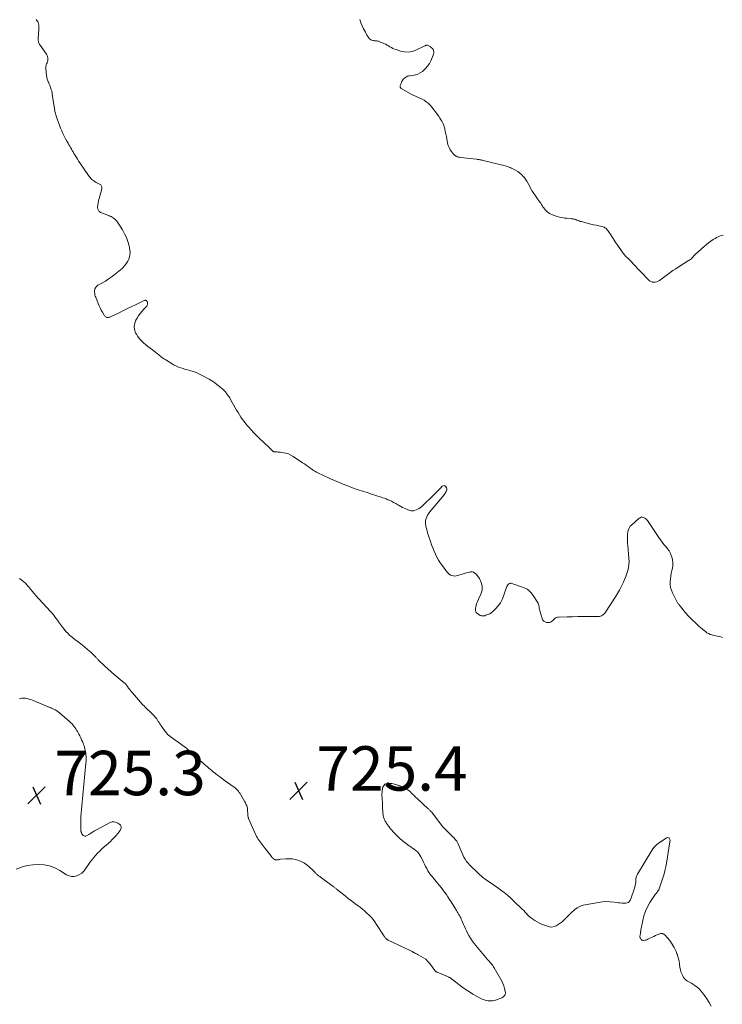
# Model space of a CAD drawing. Units: feet. Extents: x 1910000 to 1915000, y 525000 to 530000.
# Drawn here: x 1910445 to 1910761, y 527118 to 527561 of the extents above; entities that cross this region are included whole.
import ezdxf

# ---------------------------------------------------------------- set-up
doc = ezdxf.new("R2010")
doc.units = ezdxf.units.FT
doc.header["$LTSCALE"] = 100
doc.header["$MEASUREMENT"] = 0
doc.layers.add('CONTOUR INTERMEDIATE', color=40, linetype='Continuous', lineweight=15)
doc.layers.add('SPOT ELEVATION', color=7, linetype='Continuous', lineweight=15)
doc.styles.add('slant', font='romans.shx', dxfattribs={"oblique": 14.999978})

# ---------------------------------------------------------------- blocks, each defined once
blk = doc.blocks.new('SPOT')
at = {"layer": 'SPOT ELEVATION', "lineweight": 25}
for p, q in [((-3.95, -3.95), (3.86, 3.85)), ((-1.67, 3.81), (1.74, -3.97))]:
    blk.add_line(p, q, dxfattribs=at)

msp = doc.modelspace()

# ---------------------------------------------------------------- linework, layer by layer
at = {"layer": 'CONTOUR INTERMEDIATE', "flags": 128}
for points, elevation in [([(1910761.39, 527283.06), (1910761.01, 527283.19), (1910759.96, 527283.42), (1910759.13, 527283.6), (1910758.29, 527283.79), (1910757.45, 527283.98), (1910756.62, 527284.18), (1910755.81, 527284.44), (1910755.04, 527284.76), (1910754.32, 527285.19), (1910753.64, 527285.69), (1910750.9, 527288.01), (1910749.27, 527289.47), (1910747.68, 527290.98), (1910746.18, 527292.56), (1910744.73, 527294.2), (1910742.36, 527297.01), (1910742.13, 527297.28), (1910741.91, 527297.56), (1910741.69, 527297.84), (1910741.48, 527298.12), (1910741.27, 527298.41), (1910741.08, 527298.7), (1910740.9, 527299.01), (1910740.74, 527299.32), (1910738.83, 527303.16), (1910738.35, 527304.35), (1910737.99, 527305.57), (1910737.82, 527306.82), (1910737.78, 527308.1), (1910737.88, 527309.4), (1910738.03, 527310.69), (1910738.27, 527311.96), (1910738.56, 527313.23), (1910738.69, 527313.73), (1910738.93, 527315.15), (1910739.01, 527316.56), (1910738.84, 527317.96), (1910738.52, 527319.36), (1910738.4, 527319.7), (1910737.93, 527320.88), (1910737.36, 527322), (1910736.64, 527323.04), (1910735.84, 527324.02), (1910734.98, 527324.98), (1910734.16, 527325.97), (1910733.38, 527327), (1910732.64, 527328.05), (1910727.54, 527335.69), (1910727.18, 527336.13), (1910726.77, 527336.52), (1910726.3, 527336.83), (1910725.78, 527337.08), (1910725.25, 527337.19), (1910724.73, 527337.18), (1910724.25, 527337), (1910723.79, 527336.72), (1910720.3, 527333.66), (1910719.81, 527333.14), (1910719.39, 527332.57), (1910719.08, 527331.93), (1910718.85, 527331.25), (1910718.7, 527330.53), (1910718.59, 527329.81), (1910718.53, 527329.07), (1910718.5, 527328.34), (1910718.48, 527326.78), (1910718.49, 527326.5), (1910718.5, 527326.23), (1910718.52, 527325.95), (1910718.56, 527325.68), (1910718.59, 527325.4), (1910718.62, 527325.12), (1910718.65, 527324.85), (1910718.68, 527324.57), (1910719.19, 527318.61), (1910719.23, 527317.23), (1910719.17, 527315.86), (1910718.96, 527314.5), (1910718.65, 527313.15), (1910718.23, 527311.82), (1910717.77, 527310.51), (1910717.25, 527309.22), (1910716.7, 527307.94), (1910716.43, 527307.35), (1910715.67, 527305.81), (1910714.88, 527304.29), (1910714.02, 527302.81), (1910713.12, 527301.34), (1910708.67, 527294.45), (1910708.38, 527294.05), (1910708.05, 527293.68), (1910707.68, 527293.35), (1910707.28, 527293.06), (1910706.85, 527292.83), (1910706.39, 527292.65), (1910705.92, 527292.56), (1910705.43, 527292.51), (1910701, 527292.5), (1910698.58, 527292.48), (1910696.16, 527292.45), (1910693.74, 527292.41), (1910691.32, 527292.36), (1910687.44, 527292.25), (1910686.98, 527292.19), (1910686.55, 527292.06), (1910686.17, 527291.84), (1910685.8, 527291.55), (1910685.46, 527291.22), (1910685.11, 527290.9), (1910684.75, 527290.58), (1910684.38, 527290.27), (1910684.33, 527290.23), (1910683.91, 527289.97), (1910683.47, 527289.79), (1910683, 527289.73), (1910682.51, 527289.74), (1910682.03, 527289.82), (1910681.38, 527290.06), (1910680.82, 527290.4), (1910680.41, 527290.91), (1910680.1, 527291.53), (1910679.18, 527294.63), (1910679.03, 527295.18), (1910678.91, 527295.73), (1910678.81, 527296.28), (1910678.73, 527296.84), (1910678.64, 527297.39), (1910678.49, 527297.92), (1910678.27, 527298.43), (1910678.01, 527298.92), (1910676.08, 527301.97), (1910675.62, 527302.61), (1910675.13, 527303.22), (1910674.57, 527303.77), (1910673.97, 527304.28), (1910673.32, 527304.73), (1910672.64, 527305.13), (1910671.93, 527305.47), (1910671.2, 527305.76), (1910666.51, 527307.39), (1910666.1, 527307.46), (1910665.71, 527307.45), (1910665.34, 527307.31), (1910664.99, 527307.09), (1910664.68, 527306.78), (1910664.41, 527306.43), (1910664.21, 527306.05), (1910664.04, 527305.65), (1910662.75, 527301.72), (1910662.09, 527300.12), (1910661.29, 527298.6), (1910660.27, 527297.23), (1910659.11, 527295.95), (1910657.88, 527294.78), (1910657.18, 527294.21), (1910656.45, 527293.71), (1910655.64, 527293.33), (1910654.79, 527293.02), (1910654.22, 527292.86), (1910653.5, 527292.76), (1910652.81, 527292.79), (1910652.15, 527293.01), (1910651.52, 527293.36), (1910650.97, 527293.77), (1910650.67, 527294.05), (1910650.41, 527294.36), (1910650.23, 527294.72), (1910650.1, 527295.11), (1910650.03, 527295.52), (1910650.01, 527295.93), (1910650.06, 527296.34), (1910650.15, 527296.75), (1910650.34, 527297.4), (1910650.58, 527298.12), (1910650.83, 527298.84), (1910651.12, 527299.54), (1910651.42, 527300.24), (1910652.5, 527302.55), (1910653, 527304.36), (1910653.11, 527306.14), (1910652.66, 527307.86), (1910651.82, 527309.54), (1910650.39, 527311.51), (1910649.84, 527312.03), (1910649.23, 527312.41), (1910648.53, 527312.55), (1910647.77, 527312.54), (1910646.96, 527312.36), (1910646.15, 527312.17), (1910645.35, 527311.94), (1910644.55, 527311.7), (1910642.09, 527310.89), (1910641.43, 527310.75), (1910640.78, 527310.68), (1910640.12, 527310.75), (1910639.46, 527310.9), (1910638.84, 527311.18), (1910638.26, 527311.52), (1910637.76, 527311.95), (1910637.3, 527312.45), (1910635.17, 527315.26), (1910634.27, 527316.52), (1910633.44, 527317.81), (1910632.69, 527319.16), (1910632, 527320.54), (1910631.38, 527321.95), (1910630.79, 527323.38), (1910630.26, 527324.83), (1910629.76, 527326.3), (1910628.81, 527329.21), (1910628.51, 527330.17), (1910628.23, 527331.13), (1910627.97, 527332.09), (1910627.72, 527333.06), (1910627.64, 527333.39), (1910627.51, 527334.19), (1910627.48, 527335), (1910627.58, 527335.79), (1910627.78, 527336.59), (1910628.09, 527337.35), (1910628.45, 527338.09), (1910628.89, 527338.79), (1910629.38, 527339.45), (1910635.9, 527347.33), (1910636.19, 527347.7), (1910636.46, 527348.09), (1910636.69, 527348.5), (1910636.91, 527348.93), (1910636.97, 527349.05), (1910637.09, 527349.54), (1910637.12, 527350.01), (1910637, 527350.47), (1910636.77, 527350.92), (1910636.68, 527351.04), (1910636.29, 527351.32), (1910635.89, 527351.46), (1910635.48, 527351.38), (1910635.06, 527351.15), (1910634.44, 527350.51), (1910633.69, 527349.76), (1910632.94, 527349), (1910632.18, 527348.25), (1910631.42, 527347.51), (1910625.91, 527342.11), (1910625.32, 527341.6), (1910624.69, 527341.16), (1910624.01, 527340.81), (1910623.3, 527340.52), (1910622.52, 527340.26), (1910622.16, 527340.17), (1910621.8, 527340.12), (1910621.43, 527340.12), (1910621.06, 527340.16), (1910620.7, 527340.24), (1910620.33, 527340.33), (1910619.97, 527340.44), (1910619.62, 527340.57), (1910618.7, 527340.93), (1910617.9, 527341.27), (1910617.11, 527341.63), (1910616.35, 527342.04), (1910615.6, 527342.48), (1910615.13, 527342.77), (1910614.17, 527343.34), (1910613.19, 527343.88), (1910612.2, 527344.39), (1910611.19, 527344.86), (1910610.61, 527345.12), (1910609.87, 527345.44), (1910609.13, 527345.73), (1910608.38, 527346), (1910607.62, 527346.26), (1910605.17, 527347.02), (1910603.18, 527347.66), (1910601.19, 527348.3), (1910599.22, 527348.96), (1910597.24, 527349.63), (1910594.2, 527350.67), (1910593.64, 527350.87), (1910593.08, 527351.08), (1910592.53, 527351.29), (1910591.98, 527351.52), (1910584.81, 527354.53), (1910583.5, 527355.09), (1910582.19, 527355.68), (1910580.91, 527356.3), (1910579.63, 527356.94), (1910578.38, 527357.58), (1910577.74, 527357.92), (1910577.12, 527358.29), (1910576.51, 527358.69), (1910575.92, 527359.1), (1910575.46, 527359.44), (1910574.64, 527360.03), (1910573.81, 527360.62), (1910572.98, 527361.2), (1910572.14, 527361.77), (1910567.87, 527364.63), (1910566.85, 527365.22), (1910565.78, 527365.71), (1910564.66, 527366.05), (1910563.5, 527366.29), (1910561.99, 527366.49), (1910561.55, 527366.54), (1910561.12, 527366.59), (1910560.68, 527366.62), (1910560.24, 527366.64), (1910559.64, 527366.67), (1910559.5, 527366.68), (1910559.37, 527366.7), (1910559.24, 527366.73), (1910559.11, 527366.78), (1910558.98, 527366.83), (1910558.87, 527366.9), (1910558.76, 527366.98), (1910558.65, 527367.06), (1910558.25, 527367.44), (1910557.95, 527367.72), (1910557.66, 527368), (1910557.36, 527368.28), (1910557.06, 527368.56), (1910552.39, 527373.03), (1910551.23, 527374.18), (1910550.1, 527375.34), (1910548.99, 527376.54), (1910547.92, 527377.76), (1910547.41, 527378.36), (1910546.62, 527379.31), (1910545.85, 527380.28), (1910545.12, 527381.28), (1910544.41, 527382.3), (1910543.73, 527383.34), (1910543.07, 527384.38), (1910542.43, 527385.45), (1910541.81, 527386.52), (1910539.73, 527390.24), (1910539.31, 527390.96), (1910538.87, 527391.67), (1910538.4, 527392.36), (1910537.91, 527393.03), (1910537.75, 527393.24), (1910537.3, 527393.79), (1910536.84, 527394.3), (1910536.34, 527394.79), (1910535.81, 527395.25), (1910534.7, 527396.16), (1910533.57, 527397.03), (1910532.42, 527397.86), (1910531.23, 527398.62), (1910530.01, 527399.35), (1910526.58, 527401.27), (1910525.43, 527401.85), (1910524.25, 527402.37), (1910523.04, 527402.8), (1910521.8, 527403.17), (1910521.37, 527403.28), (1910520.33, 527403.55), (1910519.31, 527403.84), (1910518.29, 527404.16), (1910517.27, 527404.5), (1910516.28, 527404.87), (1910515.3, 527405.29), (1910514.35, 527405.77), (1910513.43, 527406.3), (1910510.49, 527408.07), (1910510, 527408.38), (1910509.51, 527408.7), (1910509.05, 527409.04), (1910508.58, 527409.39), (1910508.13, 527409.75), (1910507.67, 527410.11), (1910507.22, 527410.47), (1910506.76, 527410.82), (1910504.51, 527412.56), (1910503.5, 527413.35), (1910502.49, 527414.15), (1910501.49, 527414.96), (1910500.49, 527415.78), (1910499.56, 527416.65), (1910498.7, 527417.58), (1910497.96, 527418.61), (1910497.29, 527419.69), (1910496.93, 527420.34), (1910496.43, 527421.78), (1910496.24, 527423.22), (1910496.51, 527424.65), (1910497.08, 527426.07), (1910497.56, 527426.85), (1910498.28, 527427.97), (1910499.05, 527429.05), (1910499.87, 527430.09), (1910500.74, 527431.1), (1910501.91, 527432.38), (1910502.14, 527432.74), (1910502.29, 527433.12), (1910502.31, 527433.53), (1910502.25, 527433.96), (1910502.1, 527434.45), (1910502.01, 527434.62), (1910501.9, 527434.76), (1910501.74, 527434.86), (1910501.56, 527434.93), (1910501.36, 527434.95), (1910501.16, 527434.95), (1910500.96, 527434.9), (1910500.77, 527434.83), (1910496.82, 527432.92), (1910494.92, 527432), (1910493.01, 527431.07), (1910491.1, 527430.15), (1910489.19, 527429.22), (1910485.94, 527427.64), (1910485.66, 527427.52), (1910485.37, 527427.4), (1910485.07, 527427.31), (1910484.77, 527427.22), (1910484.47, 527427.18), (1910484.18, 527427.19), (1910483.91, 527427.27), (1910483.63, 527427.39), (1910483.39, 527427.56), (1910483.16, 527427.76), (1910482.96, 527427.98), (1910482.79, 527428.23), (1910482, 527429.58), (1910481.47, 527430.53), (1910480.97, 527431.5), (1910480.51, 527432.49), (1910480.09, 527433.49), (1910478.96, 527436.29), (1910478.77, 527436.85), (1910478.62, 527437.43), (1910478.52, 527438.01), (1910478.46, 527438.61), (1910478.44, 527438.96), (1910478.45, 527439.38), (1910478.51, 527439.78), (1910478.63, 527440.18), (1910478.79, 527440.56), (1910479.01, 527440.91), (1910479.27, 527441.22), (1910479.58, 527441.49), (1910479.92, 527441.72), (1910481.95, 527442.84), (1910483.31, 527443.63), (1910484.63, 527444.47), (1910485.92, 527445.38), (1910487.17, 527446.33), (1910490.82, 527449.26), (1910491.13, 527449.53), (1910491.42, 527449.81), (1910491.69, 527450.12), (1910491.94, 527450.44), (1910492.86, 527451.73), (1910493.39, 527452.6), (1910493.83, 527453.52), (1910494.14, 527454.48), (1910494.35, 527455.48), (1910494.42, 527456.51), (1910494.4, 527457.53), (1910494.24, 527458.53), (1910494, 527459.53), (1910493.42, 527461.38), (1910492.75, 527463.2), (1910491.97, 527464.96), (1910491.04, 527466.65), (1910490.01, 527468.29), (1910488.42, 527470.57), (1910488.08, 527471.01), (1910487.71, 527471.41), (1910487.29, 527471.78), (1910486.85, 527472.11), (1910486.37, 527472.4), (1910485.88, 527472.68), (1910485.38, 527472.92), (1910484.87, 527473.14), (1910481.18, 527474.58), (1910480.89, 527474.73), (1910480.62, 527474.91), (1910480.38, 527475.14), (1910480.18, 527475.39), (1910480.02, 527475.69), (1910479.9, 527475.99), (1910479.84, 527476.31), (1910479.82, 527476.64), (1910479.82, 527477.05), (1910479.85, 527477.59), (1910479.91, 527478.13), (1910480, 527478.66), (1910480.12, 527479.19), (1910481.7, 527485.13), (1910481.75, 527485.45), (1910481.75, 527485.76), (1910481.69, 527486.07), (1910481.59, 527486.37), (1910481.42, 527486.65), (1910481.22, 527486.9), (1910480.98, 527487.1), (1910480.71, 527487.28), (1910479.19, 527488.09), (1910478.67, 527488.39), (1910478.17, 527488.71), (1910477.7, 527489.06), (1910477.23, 527489.43), (1910476.8, 527489.84), (1910476.39, 527490.26), (1910476.01, 527490.72), (1910475.66, 527491.2), (1910471.78, 527496.91), (1910471.25, 527497.71), (1910470.73, 527498.51), (1910470.23, 527499.32), (1910469.74, 527500.14), (1910469.54, 527500.49), (1910469.16, 527501.13), (1910468.78, 527501.78), (1910468.4, 527502.44), (1910468.03, 527503.09), (1910467.66, 527503.74), (1910467.28, 527504.39), (1910466.91, 527505.04), (1910466.53, 527505.69), (1910465.99, 527506.64), (1910465.36, 527507.77), (1910464.75, 527508.91), (1910464.19, 527510.08), (1910463.65, 527511.26), (1910463.62, 527511.33), (1910463.1, 527512.56), (1910462.61, 527513.8), (1910462.15, 527515.05), (1910461.71, 527516.31), (1910461.11, 527518.08), (1910460.96, 527518.57), (1910460.82, 527519.07), (1910460.7, 527519.57), (1910460.59, 527520.07), (1910460.49, 527520.57), (1910460.4, 527521.08), (1910460.32, 527521.59), (1910460.24, 527522.09), (1910459.37, 527527.83), (1910459.26, 527528.48), (1910459.12, 527529.14), (1910458.95, 527529.78), (1910458.76, 527530.42), (1910458.54, 527531.05), (1910458.3, 527531.68), (1910458.04, 527532.29), (1910457.76, 527532.9), (1910457.64, 527533.15), (1910457.33, 527533.89), (1910457.07, 527534.65), (1910456.89, 527535.43), (1910456.77, 527536.22), (1910456.43, 527539.39), (1910456.42, 527539.92), (1910456.47, 527540.43), (1910456.61, 527540.93), (1910456.81, 527541.42), (1910457.03, 527541.9), (1910457.21, 527542.4), (1910457.32, 527542.92), (1910457.39, 527543.45), (1910457.4, 527543.58), (1910457.38, 527544.16), (1910457.28, 527544.73), (1910457.07, 527545.26), (1910456.78, 527545.77), (1910453.88, 527549.86), (1910453.67, 527550.19), (1910453.49, 527550.53), (1910453.35, 527550.89), (1910453.23, 527551.26), (1910453.15, 527551.65), (1910453.1, 527552.03), (1910453.08, 527552.42), (1910453.08, 527552.81), (1910453.34, 527557.17), (1910453.36, 527557.77), (1910453.35, 527558.37), (1910453.3, 527558.97), (1910453.23, 527559.56), (1910453.07, 527560.12), (1910452.84, 527560.63), (1910452.49, 527561.08), (1910452.07, 527561.48)], 728), ([(1910761.62, 527464.35), (1910760.76, 527464.1), (1910760.03, 527463.86), (1910759.33, 527463.57), (1910758.65, 527463.22), (1910757.99, 527462.84), (1910757.15, 527462.29), (1910756.11, 527461.58), (1910755.09, 527460.83), (1910754.1, 527460.04), (1910753.14, 527459.21), (1910749.23, 527455.72), (1910748.9, 527455.41), (1910748.58, 527455.09), (1910748.28, 527454.76), (1910747.99, 527454.42), (1910747.69, 527454.08), (1910747.37, 527453.76), (1910747.02, 527453.48), (1910746.65, 527453.22), (1910745.1, 527452.21), (1910743.94, 527451.47), (1910742.78, 527450.72), (1910741.62, 527449.98), (1910740.45, 527449.24), (1910740.27, 527449.12), (1910739.02, 527448.31), (1910737.78, 527447.48), (1910736.57, 527446.62), (1910735.37, 527445.74), (1910732.93, 527443.9), (1910732.34, 527443.55), (1910731.72, 527443.28), (1910731.06, 527443.14), (1910730.37, 527443.09), (1910729.7, 527443.19), (1910729.07, 527443.38), (1910728.5, 527443.72), (1910727.97, 527444.15), (1910724.68, 527447.61), (1910723.87, 527448.46), (1910723.06, 527449.32), (1910722.25, 527450.18), (1910721.45, 527451.05), (1910721.11, 527451.42), (1910720.48, 527452.1), (1910719.83, 527452.77), (1910719.18, 527453.42), (1910718.52, 527454.07), (1910717.87, 527454.72), (1910717.25, 527455.4), (1910716.67, 527456.12), (1910716.11, 527456.86), (1910714.15, 527459.61), (1910713.34, 527460.78), (1910712.54, 527461.97), (1910711.76, 527463.17), (1910711.01, 527464.38), (1910710, 527466.02), (1910709.74, 527466.4), (1910709.45, 527466.76), (1910709.12, 527467.08), (1910708.77, 527467.39), (1910708.39, 527467.64), (1910707.99, 527467.87), (1910707.56, 527468.03), (1910707.12, 527468.16), (1910705.65, 527468.47), (1910704.46, 527468.74), (1910703.27, 527469.01), (1910702.08, 527469.29), (1910700.89, 527469.59), (1910697.75, 527470.38), (1910697.22, 527470.52), (1910696.7, 527470.69), (1910696.19, 527470.87), (1910695.68, 527471.07), (1910695.2, 527471.28), (1910694.93, 527471.38), (1910694.66, 527471.47), (1910694.39, 527471.54), (1910694.11, 527471.59), (1910693.83, 527471.64), (1910693.54, 527471.68), (1910693.26, 527471.71), (1910692.97, 527471.74), (1910691.29, 527471.9), (1910690.18, 527472.03), (1910689.07, 527472.22), (1910687.97, 527472.47), (1910686.89, 527472.77), (1910684.77, 527473.43), (1910684.06, 527473.71), (1910683.4, 527474.05), (1910682.79, 527474.48), (1910682.22, 527474.97), (1910682.01, 527475.18), (1910681.59, 527475.63), (1910681.19, 527476.1), (1910680.82, 527476.59), (1910680.47, 527477.1), (1910680.13, 527477.63), (1910679.79, 527478.14), (1910679.44, 527478.66), (1910679.09, 527479.17), (1910675.72, 527483.98), (1910675.67, 527484.06), (1910675.62, 527484.14), (1910675.57, 527484.22), (1910675.52, 527484.3), (1910675.47, 527484.38), (1910675.43, 527484.46), (1910675.38, 527484.55), (1910675.34, 527484.63), (1910674.38, 527486.59), (1910673.82, 527487.63), (1910673.21, 527488.64), (1910672.53, 527489.6), (1910671.8, 527490.53), (1910671.76, 527490.57), (1910670.93, 527491.44), (1910670.04, 527492.24), (1910669.07, 527492.93), (1910668.04, 527493.55), (1910666.62, 527494.3), (1910666.18, 527494.51), (1910665.73, 527494.72), (1910665.27, 527494.9), (1910664.8, 527495.06), (1910664.33, 527495.21), (1910663.86, 527495.35), (1910663.38, 527495.48), (1910662.9, 527495.61), (1910653.56, 527497.94), (1910653.19, 527498.03), (1910652.82, 527498.11), (1910652.45, 527498.19), (1910652.08, 527498.26), (1910651.71, 527498.33), (1910651.33, 527498.38), (1910650.96, 527498.44), (1910650.58, 527498.48), (1910643.29, 527499.29), (1910642.82, 527499.37), (1910642.36, 527499.48), (1910641.91, 527499.64), (1910641.48, 527499.82), (1910641.21, 527499.95), (1910640.93, 527500.12), (1910640.66, 527500.3), (1910640.42, 527500.52), (1910640.2, 527500.76), (1910639.26, 527501.93), (1910638.66, 527502.8), (1910638.15, 527503.72), (1910637.79, 527504.71), (1910637.52, 527505.73), (1910637.18, 527507.63), (1910636.96, 527508.78), (1910636.73, 527509.93), (1910636.47, 527511.06), (1910636.2, 527512.2), (1910635.99, 527513.04), (1910635.77, 527513.74), (1910635.52, 527514.42), (1910635.2, 527515.07), (1910634.84, 527515.71), (1910634.44, 527516.33), (1910634.04, 527516.95), (1910633.63, 527517.56), (1910633.22, 527518.17), (1910632.09, 527519.83), (1910631.36, 527520.83), (1910630.59, 527521.79), (1910629.76, 527522.69), (1910628.89, 527523.56), (1910628.71, 527523.74), (1910627.86, 527524.44), (1910626.97, 527525.06), (1910626.01, 527525.58), (1910625.01, 527526.01), (1910623.98, 527526.42), (1910622.96, 527526.86), (1910621.98, 527527.36), (1910621.01, 527527.89), (1910616.62, 527530.44), (1910616.48, 527530.55), (1910616.35, 527530.68), (1910616.26, 527530.83), (1910616.19, 527531), (1910616.15, 527531.18), (1910616.14, 527531.37), (1910616.15, 527531.55), (1910616.19, 527531.74), (1910616.35, 527532.27), (1910616.51, 527532.72), (1910616.69, 527533.15), (1910616.9, 527533.57), (1910617.14, 527533.97), (1910617.25, 527534.13), (1910617.54, 527534.52), (1910617.86, 527534.88), (1910618.23, 527535.19), (1910618.62, 527535.47), (1910619.05, 527535.7), (1910619.5, 527535.89), (1910619.96, 527536.01), (1910620.44, 527536.1), (1910621.87, 527536.28), (1910623.03, 527536.52), (1910624.14, 527536.88), (1910625.17, 527537.42), (1910626.16, 527538.08), (1910626.53, 527538.38), (1910627.57, 527539.35), (1910628.51, 527540.41), (1910629.28, 527541.59), (1910629.94, 527542.85), (1910631.02, 527545.35), (1910631.19, 527545.87), (1910631.27, 527546.39), (1910631.25, 527546.92), (1910631.15, 527547.46), (1910630.93, 527547.95), (1910630.65, 527548.4), (1910630.28, 527548.77), (1910629.84, 527549.08), (1910628.42, 527549.88), (1910628.28, 527549.93), (1910628.14, 527549.95), (1910628, 527549.92), (1910627.86, 527549.87), (1910627.72, 527549.79), (1910627.57, 527549.71), (1910627.43, 527549.63), (1910627.28, 527549.56), (1910623.17, 527547.66), (1910621.48, 527547.11), (1910619.78, 527546.81), (1910618.06, 527546.89), (1910616.31, 527547.23), (1910614.26, 527547.88), (1910613.54, 527548.14), (1910612.85, 527548.44), (1910612.17, 527548.79), (1910611.52, 527549.18), (1910610.87, 527549.58), (1910610.21, 527549.96), (1910609.53, 527550.31), (1910608.84, 527550.64), (1910607, 527551.47), (1910606.68, 527551.6), (1910606.34, 527551.7), (1910606, 527551.77), (1910605.65, 527551.82), (1910605.3, 527551.84), (1910604.94, 527551.87), (1910604.59, 527551.9), (1910604.24, 527551.93), (1910603.85, 527551.97), (1910603.34, 527552.08), (1910602.88, 527552.27), (1910602.48, 527552.58), (1910602.13, 527552.97), (1910601.94, 527553.25), (1910601.55, 527553.86), (1910601.17, 527554.47), (1910600.8, 527555.09), (1910600.45, 527555.71), (1910599.64, 527557.2), (1910598.97, 527558.6), (1910598.39, 527560.03), (1910597.96, 527561.51)], 732), ([(1910756.32, 527116.94), (1910755.29, 527118.55), (1910754.23, 527120.16), (1910753.17, 527121.76), (1910752.4, 527122.9), (1910751.66, 527123.87), (1910750.84, 527124.77), (1910749.92, 527125.56), (1910748.92, 527126.28), (1910747.94, 527126.9), (1910747.38, 527127.24), (1910746.81, 527127.57), (1910746.23, 527127.87), (1910745.65, 527128.17), (1910745.1, 527128.5), (1910744.6, 527128.89), (1910744.19, 527129.36), (1910743.82, 527129.89), (1910743.47, 527130.53), (1910743.02, 527131.44), (1910742.65, 527132.37), (1910742.39, 527133.34), (1910742.2, 527134.34), (1910741.97, 527136.05), (1910741.78, 527137.15), (1910741.54, 527138.24), (1910741.23, 527139.31), (1910740.87, 527140.37), (1910740.81, 527140.53), (1910740.42, 527141.49), (1910740, 527142.44), (1910739.52, 527143.36), (1910739.02, 527144.27), (1910738.91, 527144.45), (1910738.42, 527145.24), (1910737.89, 527146.02), (1910737.33, 527146.76), (1910736.75, 527147.49), (1910736.01, 527148.37), (1910735.76, 527148.63), (1910735.5, 527148.88), (1910735.21, 527149.1), (1910734.91, 527149.31), (1910734.65, 527149.46), (1910734.46, 527149.55), (1910734.26, 527149.62), (1910734.05, 527149.66), (1910733.83, 527149.67), (1910733.62, 527149.65), (1910733.4, 527149.61), (1910733.19, 527149.55), (1910732.99, 527149.48), (1910731.16, 527148.69), (1910730.43, 527148.36), (1910729.7, 527148.03), (1910728.97, 527147.69), (1910728.25, 527147.34), (1910727.65, 527147.05), (1910727.23, 527146.87), (1910726.79, 527146.72), (1910726.35, 527146.63), (1910725.89, 527146.56), (1910725.83, 527146.55), (1910725.43, 527146.59), (1910725.08, 527146.7), (1910724.78, 527146.92), (1910724.51, 527147.21), (1910724.34, 527147.49), (1910724.23, 527147.71), (1910724.16, 527147.95), (1910724.14, 527148.2), (1910724.16, 527148.45), (1910724.16, 527148.47), (1910724.22, 527148.72), (1910724.27, 527148.97), (1910724.32, 527149.21), (1910724.37, 527149.46), (1910724.42, 527149.71), (1910724.46, 527149.96), (1910724.48, 527150.21), (1910724.5, 527150.46), (1910724.51, 527150.6), (1910724.53, 527150.91), (1910724.56, 527151.23), (1910724.6, 527151.55), (1910724.66, 527151.87), (1910725.39, 527155.55), (1910725.94, 527157.66), (1910726.64, 527159.71), (1910727.57, 527161.67), (1910728.65, 527163.56), (1910730.75, 527166.79), (1910731.01, 527167.17), (1910731.28, 527167.54), (1910731.57, 527167.9), (1910731.86, 527168.26), (1910732.14, 527168.62), (1910732.39, 527169), (1910732.6, 527169.41), (1910732.79, 527169.83), (1910733.78, 527172.47), (1910734.39, 527174.23), (1910734.94, 527176.02), (1910735.39, 527177.83), (1910735.78, 527179.66), (1910736.25, 527182.18), (1910736.6, 527184.15), (1910736.92, 527186.11), (1910737.22, 527188.08), (1910737.49, 527190.06), (1910737.72, 527191.79), (1910737.54, 527192.38), (1910737.25, 527192.77), (1910736.76, 527192.86), (1910736.16, 527192.75), (1910734.61, 527191.69), (1910734.46, 527191.59), (1910734.31, 527191.49), (1910734.15, 527191.39), (1910733.99, 527191.29), (1910733.89, 527191.23), (1910733.78, 527191.17), (1910733.67, 527191.1), (1910733.56, 527191.04), (1910733.45, 527190.98), (1910733.34, 527190.91), (1910733.23, 527190.85), (1910733.13, 527190.77), (1910733.02, 527190.7), (1910731.82, 527189.74), (1910731.16, 527189.14), (1910730.54, 527188.51), (1910729.99, 527187.82), (1910729.49, 527187.08), (1910723.06, 527176.44), (1910722.73, 527175.77), (1910722.48, 527175.07), (1910722.35, 527174.34), (1910722.3, 527173.58), (1910722.28, 527172.82), (1910722.2, 527172.06), (1910722.05, 527171.32), (1910721.84, 527170.58), (1910719.87, 527164.8), (1910719.51, 527164.18), (1910719.05, 527163.7), (1910718.44, 527163.42), (1910717.73, 527163.29), (1910716.93, 527163.32), (1910716.12, 527163.37), (1910715.31, 527163.45), (1910714.51, 527163.55), (1910712.56, 527163.83), (1910710.79, 527163.99), (1910709.02, 527164.05), (1910707.25, 527163.93), (1910705.48, 527163.7), (1910699.45, 527162.63), (1910698.51, 527162.4), (1910697.6, 527162.09), (1910696.74, 527161.68), (1910695.9, 527161.19), (1910695.73, 527161.07), (1910695.02, 527160.56), (1910694.33, 527160.02), (1910693.68, 527159.44), (1910693.05, 527158.84), (1910692.43, 527158.21), (1910691.81, 527157.59), (1910691.2, 527156.97), (1910690.57, 527156.35), (1910689.92, 527155.7), (1910689.11, 527154.96), (1910688.27, 527154.28), (1910687.36, 527153.67), (1910686.42, 527153.12), (1910685.44, 527152.76), (1910684.45, 527152.57), (1910683.45, 527152.65), (1910682.44, 527152.9), (1910679.87, 527153.92), (1910678.83, 527154.39), (1910677.81, 527154.9), (1910676.84, 527155.5), (1910675.9, 527156.15), (1910674.28, 527157.36), (1910674.17, 527157.45), (1910674.07, 527157.53), (1910673.96, 527157.62), (1910673.86, 527157.72), (1910673.76, 527157.81), (1910673.67, 527157.91), (1910673.57, 527158.01), (1910673.48, 527158.12), (1910673.47, 527158.14), (1910673.37, 527158.25), (1910673.27, 527158.36), (1910673.17, 527158.47), (1910673.08, 527158.58), (1910672.62, 527159.09), (1910672.29, 527159.45), (1910671.96, 527159.81), (1910671.62, 527160.16), (1910671.27, 527160.51), (1910667.41, 527164.26), (1910665.97, 527165.6), (1910664.5, 527166.9), (1910662.96, 527168.13), (1910661.39, 527169.31), (1910659.5, 527170.66), (1910658.84, 527171.13), (1910658.17, 527171.58), (1910657.5, 527172.03), (1910656.83, 527172.47), (1910656.16, 527172.92), (1910655.5, 527173.37), (1910654.85, 527173.85), (1910654.21, 527174.34), (1910654, 527174.5), (1910653.27, 527175.09), (1910652.56, 527175.69), (1910651.87, 527176.31), (1910651.18, 527176.95), (1910647.58, 527180.44), (1910646.79, 527181.28), (1910646.07, 527182.16), (1910645.43, 527183.11), (1910644.85, 527184.1), (1910644.34, 527185.14), (1910643.85, 527186.18), (1910643.39, 527187.24), (1910642.95, 527188.31), (1910642.56, 527189.32), (1910642.11, 527190.3), (1910641.59, 527191.22), (1910640.95, 527192.07), (1910640.24, 527192.87), (1910640.05, 527193.06), (1910639.38, 527193.73), (1910638.7, 527194.39), (1910638.02, 527195.05), (1910637.34, 527195.71), (1910636.67, 527196.38), (1910636.02, 527197.07), (1910635.41, 527197.79), (1910634.82, 527198.53), (1910631.35, 527203.09), (1910631.03, 527203.5), (1910630.69, 527203.9), (1910630.35, 527204.29), (1910629.99, 527204.67), (1910629.7, 527204.96), (1910629.48, 527205.19), (1910629.25, 527205.41), (1910629.03, 527205.63), (1910628.8, 527205.84), (1910623.78, 527210.5), (1910623.08, 527211.16), (1910622.37, 527211.82), (1910621.68, 527212.5), (1910620.98, 527213.17), (1910620.88, 527213.28), (1910620.22, 527213.87), (1910619.52, 527214.41), (1910618.78, 527214.89), (1910618, 527215.32), (1910617.19, 527215.69), (1910616.36, 527216.04), (1910615.52, 527216.34), (1910614.67, 527216.61), (1910613.8, 527216.87), (1910613.1, 527217.05), (1910612.39, 527217.2), (1910611.67, 527217.29), (1910610.94, 527217.35), (1910610.57, 527217.36), (1910610.07, 527217.3), (1910609.61, 527217.16), (1910609.21, 527216.89), (1910608.86, 527216.53), (1910608.58, 527216.07), (1910608.36, 527215.59), (1910608.21, 527215.09), (1910608.11, 527214.57), (1910608.05, 527214.07), (1910607.98, 527213.29), (1910607.93, 527212.5), (1910607.93, 527211.71), (1910607.94, 527210.92), (1910608.09, 527207.89), (1910608.14, 527206.9), (1910608.2, 527205.91), (1910608.27, 527204.93), (1910608.35, 527203.94), (1910608.4, 527203.36), (1910608.5, 527202.67), (1910608.65, 527202.01), (1910608.89, 527201.36), (1910609.19, 527200.74), (1910609.43, 527200.3), (1910609.65, 527199.91), (1910609.89, 527199.52), (1910610.13, 527199.14), (1910610.38, 527198.77), (1910610.64, 527198.4), (1910610.9, 527198.03), (1910611.17, 527197.66), (1910611.44, 527197.3), (1910611.66, 527197.01), (1910612.05, 527196.52), (1910612.46, 527196.04), (1910612.88, 527195.58), (1910613.33, 527195.13), (1910616.03, 527192.51), (1910616.91, 527191.7), (1910617.82, 527190.93), (1910618.77, 527190.21), (1910619.74, 527189.52), (1910620.17, 527189.23), (1910620.95, 527188.7), (1910621.71, 527188.16), (1910622.46, 527187.6), (1910623.2, 527187.02), (1910623.88, 527186.4), (1910624.51, 527185.72), (1910625.03, 527184.97), (1910625.5, 527184.17), (1910626.14, 527182.86), (1910626.63, 527181.87), (1910627.11, 527180.89), (1910627.6, 527179.91), (1910628.09, 527178.93), (1910628.61, 527177.97), (1910629.17, 527177.04), (1910629.8, 527176.16), (1910630.48, 527175.3), (1910632.93, 527172.39), (1910633.77, 527171.38), (1910634.59, 527170.37), (1910635.39, 527169.33), (1910636.17, 527168.28), (1910636.93, 527167.22), (1910637.67, 527166.15), (1910638.39, 527165.05), (1910639.08, 527163.94), (1910641.49, 527160.01), (1910641.82, 527159.47), (1910642.15, 527158.91), (1910642.47, 527158.36), (1910642.79, 527157.81), (1910643.1, 527157.24), (1910643.39, 527156.67), (1910643.66, 527156.09), (1910643.91, 527155.5), (1910644.23, 527154.72), (1910644.64, 527153.73), (1910645.06, 527152.76), (1910645.5, 527151.79), (1910645.96, 527150.83), (1910646.32, 527150.08), (1910647.02, 527148.78), (1910647.77, 527147.52), (1910648.61, 527146.32), (1910649.51, 527145.15), (1910655.44, 527137.98), (1910655.51, 527137.89), (1910655.59, 527137.8), (1910655.67, 527137.71), (1910655.75, 527137.62), (1910655.84, 527137.54), (1910655.92, 527137.45), (1910656, 527137.36), (1910656.09, 527137.28), (1910656.12, 527137.24), (1910656.23, 527137.14), (1910656.32, 527137.03), (1910656.42, 527136.92), (1910656.52, 527136.81), (1910657.09, 527136.14), (1910657.46, 527135.68), (1910657.82, 527135.21), (1910658.14, 527134.72), (1910658.45, 527134.22), (1910661.37, 527129.18), (1910661.91, 527128.15), (1910662.39, 527127.11), (1910662.78, 527126.03), (1910663.12, 527124.92), (1910663.47, 527123.56), (1910663.53, 527123.12), (1910663.53, 527122.7), (1910663.42, 527122.28), (1910663.25, 527121.88), (1910663, 527121.51), (1910662.7, 527121.2), (1910662.35, 527120.94), (1910661.95, 527120.74), (1910659.55, 527119.77), (1910658.63, 527119.49), (1910657.71, 527119.3), (1910656.76, 527119.26), (1910655.81, 527119.31), (1910654.86, 527119.5), (1910653.93, 527119.75), (1910653.04, 527120.11), (1910652.17, 527120.53), (1910650.47, 527121.47), (1910648.91, 527122.38), (1910647.37, 527123.34), (1910645.88, 527124.35), (1910644.41, 527125.41), (1910639.44, 527129.15), (1910639.22, 527129.31), (1910638.99, 527129.47), (1910638.75, 527129.63), (1910638.51, 527129.78), (1910638.26, 527129.91), (1910638.02, 527130.04), (1910637.76, 527130.16), (1910637.5, 527130.27), (1910632.76, 527132.18), (1910632.61, 527132.25), (1910632.47, 527132.33), (1910632.33, 527132.43), (1910632.2, 527132.54), (1910632.08, 527132.65), (1910631.97, 527132.78), (1910631.86, 527132.9), (1910631.76, 527133.04), (1910629.27, 527136.33), (1910628.49, 527137.24), (1910627.63, 527138.06), (1910626.68, 527138.76), (1910625.65, 527139.37), (1910623.97, 527140.23), (1910623.73, 527140.35), (1910623.49, 527140.47), (1910623.25, 527140.59), (1910623.01, 527140.71), (1910622.77, 527140.83), (1910622.54, 527140.95), (1910622.31, 527141.08), (1910622.08, 527141.22), (1910621.89, 527141.33), (1910621.56, 527141.52), (1910621.23, 527141.7), (1910620.9, 527141.88), (1910620.56, 527142.04), (1910610.66, 527146.71), (1910610.51, 527146.78), (1910610.37, 527146.86), (1910610.24, 527146.95), (1910610.1, 527147.04), (1910609.98, 527147.14), (1910609.86, 527147.25), (1910609.75, 527147.37), (1910609.65, 527147.49), (1910609.43, 527147.76), (1910609.23, 527148.03), (1910609.03, 527148.3), (1910608.84, 527148.57), (1910608.66, 527148.85), (1910605.51, 527153.76), (1910604.75, 527154.87), (1910603.94, 527155.95), (1910603.06, 527156.97), (1910602.14, 527157.95), (1910601.17, 527158.89), (1910600.16, 527159.79), (1910599.12, 527160.65), (1910598.05, 527161.48), (1910597.21, 527162.09), (1910595.71, 527163.21), (1910594.22, 527164.35), (1910592.74, 527165.5), (1910591.27, 527166.66), (1910588.02, 527169.26), (1910587.76, 527169.46), (1910587.51, 527169.67), (1910587.26, 527169.88), (1910587.01, 527170.09), (1910586.75, 527170.29), (1910586.5, 527170.5), (1910586.24, 527170.69), (1910585.98, 527170.89), (1910580.1, 527175.18), (1910579.86, 527175.35), (1910579.62, 527175.52), (1910579.38, 527175.69), (1910579.14, 527175.86), (1910578.91, 527176.04), (1910578.68, 527176.22), (1910578.47, 527176.43), (1910578.27, 527176.64), (1910578.05, 527176.9), (1910577.73, 527177.25), (1910577.42, 527177.59), (1910577.09, 527177.92), (1910576.75, 527178.25), (1910575.33, 527179.57), (1910574.23, 527180.48), (1910573.07, 527181.29), (1910571.82, 527181.96), (1910570.52, 527182.53), (1910570.42, 527182.56), (1910569.01, 527182.98), (1910567.58, 527183.27), (1910566.13, 527183.37), (1910564.65, 527183.33), (1910562.19, 527183.11), (1910561.92, 527183.08), (1910561.66, 527183.04), (1910561.4, 527182.99), (1910561.15, 527182.93), (1910560.95, 527182.87), (1910560.79, 527182.84), (1910560.63, 527182.81), (1910560.47, 527182.79), (1910560.31, 527182.79), (1910560.15, 527182.8), (1910560, 527182.83), (1910559.85, 527182.89), (1910559.71, 527182.96), (1910559.38, 527183.18), (1910559.09, 527183.38), (1910558.82, 527183.61), (1910558.56, 527183.86), (1910558.33, 527184.13), (1910557.64, 527185.01), (1910557.07, 527185.73), (1910556.5, 527186.45), (1910555.93, 527187.17), (1910555.36, 527187.9), (1910553.91, 527189.75), (1910553.46, 527190.34), (1910553.02, 527190.94), (1910552.6, 527191.54), (1910552.19, 527192.16), (1910551.8, 527192.78), (1910551.44, 527193.42), (1910551.11, 527194.08), (1910550.79, 527194.75), (1910547.82, 527201.5), (1910547.73, 527201.74), (1910547.65, 527201.98), (1910547.59, 527202.23), (1910547.55, 527202.48), (1910547.53, 527202.74), (1910547.5, 527202.99), (1910547.49, 527203.25), (1910547.47, 527203.5), (1910547.4, 527205.27), (1910547.36, 527205.77), (1910547.28, 527206.25), (1910547.16, 527206.73), (1910547, 527207.2), (1910546.81, 527207.66), (1910546.6, 527208.12), (1910546.38, 527208.56), (1910546.14, 527209), (1910544.32, 527212.18), (1910543.99, 527212.73), (1910543.63, 527213.26), (1910543.23, 527213.76), (1910542.81, 527214.25), (1910542.36, 527214.7), (1910541.89, 527215.14), (1910541.4, 527215.55), (1910540.89, 527215.93), (1910536.35, 527219.12), (1910535.5, 527219.73), (1910534.66, 527220.35), (1910533.83, 527220.99), (1910533.02, 527221.64), (1910532.76, 527221.84), (1910532.06, 527222.42), (1910531.36, 527223), (1910530.66, 527223.59), (1910529.98, 527224.19), (1910529.29, 527224.78), (1910528.59, 527225.37), (1910527.89, 527225.95), (1910527.18, 527226.52), (1910523.19, 527229.66), (1910522.9, 527229.9), (1910522.62, 527230.15), (1910522.36, 527230.42), (1910522.11, 527230.7), (1910521.87, 527230.98), (1910521.63, 527231.27), (1910521.39, 527231.56), (1910521.15, 527231.85), (1910520.95, 527232.09), (1910520.6, 527232.49), (1910520.23, 527232.86), (1910519.83, 527233.21), (1910519.41, 527233.53), (1910515.52, 527236.27), (1910514.82, 527236.78), (1910514.11, 527237.28), (1910513.4, 527237.78), (1910512.69, 527238.28), (1910512.01, 527238.82), (1910511.37, 527239.39), (1910510.8, 527240.03), (1910510.26, 527240.7), (1910508.56, 527243.11), (1910508.19, 527243.63), (1910507.83, 527244.16), (1910507.48, 527244.7), (1910507.14, 527245.24), (1910506.79, 527245.78), (1910506.43, 527246.31), (1910506.04, 527246.82), (1910505.65, 527247.32), (1910505.61, 527247.37), (1910505.17, 527247.88), (1910504.71, 527248.37), (1910504.23, 527248.84), (1910503.74, 527249.3), (1910503.58, 527249.44), (1910503, 527249.97), (1910502.42, 527250.5), (1910501.86, 527251.03), (1910501.3, 527251.58), (1910501.28, 527251.6), (1910500.72, 527252.17), (1910500.17, 527252.74), (1910499.63, 527253.33), (1910499.1, 527253.92), (1910495.51, 527258.06), (1910495.06, 527258.59), (1910494.62, 527259.13), (1910494.2, 527259.69), (1910493.8, 527260.26), (1910493.33, 527260.93), (1910493.16, 527261.17), (1910492.99, 527261.39), (1910492.82, 527261.62), (1910492.64, 527261.84), (1910492.45, 527262.05), (1910492.26, 527262.26), (1910492.05, 527262.45), (1910491.83, 527262.63), (1910489.05, 527264.84), (1910487.46, 527266.15), (1910485.9, 527267.49), (1910484.38, 527268.87), (1910482.89, 527270.29), (1910480.09, 527273.02), (1910479.86, 527273.25), (1910479.64, 527273.48), (1910479.42, 527273.71), (1910479.2, 527273.94), (1910478.98, 527274.18), (1910478.76, 527274.41), (1910478.54, 527274.64), (1910478.31, 527274.87), (1910477.93, 527275.27), (1910477.5, 527275.69), (1910477.07, 527276.1), (1910476.63, 527276.5), (1910476.18, 527276.89), (1910472.94, 527279.64), (1910472.32, 527280.15), (1910471.69, 527280.65), (1910471.04, 527281.12), (1910470.38, 527281.57), (1910469.72, 527282.03), (1910469.07, 527282.51), (1910468.44, 527283.01), (1910467.83, 527283.53), (1910467.21, 527284.08), (1910466.32, 527284.91), (1910465.48, 527285.78), (1910464.7, 527286.71), (1910463.96, 527287.67), (1910462.25, 527290.08), (1910461.68, 527290.86), (1910461.1, 527291.64), (1910460.51, 527292.41), (1910459.91, 527293.17), (1910459.3, 527293.92), (1910458.67, 527294.66), (1910458.03, 527295.38), (1910457.37, 527296.1), (1910454.69, 527298.98), (1910453.8, 527299.95), (1910452.92, 527300.93), (1910452.04, 527301.92), (1910451.18, 527302.92), (1910450.32, 527303.93), (1910449.89, 527304.43), (1910449.47, 527304.93), (1910449.06, 527305.44), (1910448.64, 527305.94), (1910448.43, 527306.21), (1910448.12, 527306.58), (1910447.8, 527306.94), (1910447.46, 527307.29), (1910447.12, 527307.63), (1910446.77, 527307.96), (1910446.4, 527308.27), (1910446.02, 527308.57), (1910445.63, 527308.85), (1910444.58, 527309.59)], 724), ([(1910444.58, 527255.44), (1910445.11, 527255.59), (1910445.64, 527255.69), (1910446.18, 527255.71), (1910446.73, 527255.69), (1910447.31, 527255.62), (1910448.14, 527255.49), (1910448.96, 527255.31), (1910449.76, 527255.06), (1910450.54, 527254.76), (1910456.75, 527252.1), (1910457.04, 527251.97), (1910457.33, 527251.85), (1910457.63, 527251.74), (1910457.92, 527251.63), (1910458.22, 527251.52), (1910458.51, 527251.4), (1910458.81, 527251.28), (1910459.1, 527251.16), (1910460, 527250.77), (1910460.72, 527250.42), (1910461.42, 527250.03), (1910462.07, 527249.57), (1910462.7, 527249.08), (1910467.12, 527245.24), (1910467.66, 527244.75), (1910468.18, 527244.24), (1910468.66, 527243.69), (1910469.13, 527243.13), (1910469.56, 527242.55), (1910469.98, 527241.95), (1910470.37, 527241.33), (1910470.75, 527240.71), (1910470.95, 527240.34), (1910471.4, 527239.52), (1910471.83, 527238.68), (1910472.22, 527237.83), (1910472.6, 527236.97), (1910472.97, 527236.1), (1910473.23, 527235.47), (1910473.47, 527234.84), (1910473.7, 527234.2), (1910473.91, 527233.55), (1910474.1, 527232.9), (1910474.25, 527232.24), (1910474.37, 527231.58), (1910474.45, 527230.9), (1910474.51, 527230.28), (1910474.58, 527229.3), (1910474.6, 527228.31), (1910474.58, 527227.32), (1910474.52, 527226.34), (1910472.31, 527202.32), (1910472.24, 527201.42), (1910472.19, 527200.52), (1910472.18, 527199.61), (1910472.18, 527198.71), (1910472.2, 527197.44), (1910472.21, 527197.17), (1910472.22, 527196.9), (1910472.23, 527196.62), (1910472.25, 527196.35), (1910472.28, 527196.08), (1910472.32, 527195.81), (1910472.37, 527195.55), (1910472.44, 527195.28), (1910472.48, 527195.14), (1910472.59, 527194.82), (1910472.74, 527194.51), (1910472.94, 527194.25), (1910473.18, 527194), (1910473.36, 527193.83), (1910473.72, 527193.62), (1910474.09, 527193.52), (1910474.47, 527193.56), (1910474.87, 527193.7), (1910475.81, 527194.29), (1910476.68, 527194.82), (1910477.57, 527195.34), (1910478.46, 527195.85), (1910479.36, 527196.35), (1910485.43, 527199.63), (1910486.31, 527199.92), (1910487.18, 527200.02), (1910488.02, 527199.83), (1910488.86, 527199.44), (1910489.88, 527198.74), (1910490.14, 527198.49), (1910490.33, 527198.21), (1910490.42, 527197.88), (1910490.45, 527197.52), (1910490.38, 527197.14), (1910490.27, 527196.78), (1910490.11, 527196.44), (1910489.9, 527196.12), (1910488.88, 527194.75), (1910488.11, 527193.78), (1910487.3, 527192.85), (1910486.44, 527191.96), (1910485.54, 527191.11), (1910481.78, 527187.74), (1910480.78, 527186.81), (1910479.81, 527185.84), (1910478.89, 527184.83), (1910478, 527183.8), (1910477.01, 527182.58), (1910476.65, 527182.12), (1910476.3, 527181.66), (1910475.96, 527181.18), (1910475.64, 527180.7), (1910474.41, 527178.82), (1910473.61, 527177.8), (1910472.7, 527176.92), (1910471.65, 527176.22), (1910470.49, 527175.64), (1910469.27, 527175.36), (1910468.08, 527175.31), (1910466.92, 527175.6), (1910465.78, 527176.12), (1910462.81, 527178.02), (1910460.55, 527179.21), (1910458.19, 527180.11), (1910455.72, 527180.6), (1910453.17, 527180.81), (1910450.58, 527180.63), (1910448.04, 527180.26), (1910445.55, 527179.59), (1910443.11, 527178.72)], 724)]:
    msp.add_lwpolyline(points, dxfattribs=dict(at, elevation=elevation))

# ---------------------------------------------------------------- block references
at = {"layer": 'SPOT ELEVATION'}
for p in [(1910570.37, 527214.03, 725.37), (1910452.36, 527211.97, 725.3)]:
    msp.add_blockref('SPOT', p, dxfattribs=at)

# ---------------------------------------------------------------- texts
at = {"layer": 'SPOT ELEVATION', "style": 'slant', "oblique": 15}
for s, p in [('725.4', (1910578.37, 527214.03, 725.37)), ('725.3', (1910460.36, 527211.97, 725.3))]:
    msp.add_text(s, height=20, dxfattribs=at).set_placement(p)

doc.saveas('drawing.dxf')
